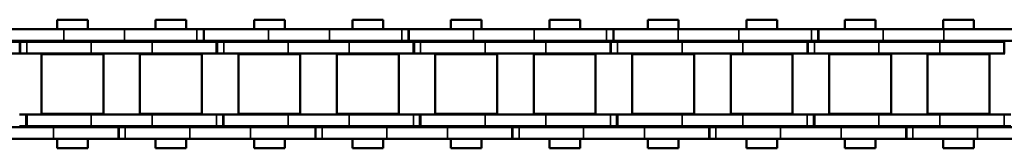
# Model space of a CAD drawing. Extents: x -3814 to 1221, y -7167 to -374.
# Drawn here: x -3140 to -3014, y -5133 to -5116 of the extents above; entities that cross this region are included whole.
import ezdxf

# ---------------------------------------------------------------- set-up
doc = ezdxf.new("R2010")
doc.units = 0
doc.layers.get('0').update_dxf_attribs({"lineweight": 25})
doc.layers.add('Sichtbar (ISO)', color=7, linetype='Continuous', lineweight=50)
doc.layers.add('Sichtbar schmal (ISO)', color=3, linetype='Continuous', lineweight=35)

# ---------------------------------------------------------------- blocks, each defined once
blk = doc.blocks.new('Kette800_HUB   (SL)')
for p, q in [((7.03, -290.04), (5.53, -290.04)), ((-5.52, -301), (-7.02, -301)), ((7.03, -315.34), (5.53, -315.34)), ((-5.52, -327.32), (-7.02, -327.32)), ((7.03, -340.64), (5.53, -340.64)), ((-5.52, -353.63), (-7.02, -353.63)), ((7.03, -365.94), (5.53, -365.94)), ((-5.52, -379.94), (-7.02, -379.94)), ((7.03, -391.24), (5.53, -391.24))]:
    blk.add_line(p, q)
at = {"layer": 'Sichtbar (ISO)'}
for p, q in [((-5.4, -269.1), (-5.4, -277.39)), ((-3.9, -269.1), (-3.9, -277.39)), ((5.53, -281.75), (5.53, -273.94)), ((7.03, -281.75), (7.03, -273.94)), ((-7.02, -283.06), (-7.02, -274.76)), ((-5.52, -283.06), (-5.52, -274.76)), ((-5.4, -277.39), (-3.9, -277.39)), ((-5.4, -277.39), (-5.4, -277.46)), ((-5.4, -277.46), (-3.9, -277.46)), ((-5.4, -278.3), (-5.4, -277.46)), ((-5.4, -278.3), (-5.4, -286.59)), ((-3.9, -277.39), (-3.9, -277.46)), ((-3.9, -278.3), (-3.9, -277.46)), ((-3.9, -278.3), (-3.9, -286.59)), ((3.9, -277.38), (3.9, -278.22)), ((5.4, -278.22), (3.9, -278.22)), ((3.9, -278.29), (3.9, -278.22)), ((3.9, -286.59), (3.9, -278.29)), ((5.4, -278.29), (3.9, -278.29)), ((5.4, -277.38), (5.4, -278.22)), ((5.4, -278.29), (5.4, -278.22)), ((5.4, -286.59), (5.4, -278.29)), ((-3.82, -280.19), (-3.82, -288.14)), ((-3.82, -280.19), (3.83, -280.19)), ((3.83, -280.19), (3.83, -288.14)), ((5.53, -281.75), (5.53, -290.11)), ((7.03, -281.75), (7.03, -290.11)), ((-8.25, -286.14), (-8.25, -282.2)), ((-7.02, -282.2), (-8.25, -282.2)), ((-7.02, -283.06), (-7.02, -290.86)), ((-5.4, -282.2), (-5.52, -282.2)), ((-5.52, -283.06), (-5.52, -290.86)), ((-3.83, -282.2), (-3.9, -282.2)), ((3.9, -282.2), (3.82, -282.2)), ((5.53, -282.2), (5.4, -282.2)), ((8.25, -282.2), (7.03, -282.2)), ((8.25, -286.14), (8.25, -282.2)), ((-7.02, -286.14), (-8.25, -286.14)), ((-5.4, -286.14), (-5.52, -286.14)), ((-5.4, -294.4), (-5.4, -286.59)), ((-3.83, -286.14), (-3.9, -286.14)), ((-3.9, -294.4), (-3.9, -286.59)), ((3.9, -286.14), (3.82, -286.14)), ((3.9, -286.59), (3.9, -294.4)), ((5.53, -286.14), (5.4, -286.14)), ((5.4, -286.59), (5.4, -294.4)), ((8.25, -286.14), (7.03, -286.14)), ((-3.82, -288.14), (3.83, -288.14)), ((-7.02, -301.07), (-7.02, -290.86)), ((-5.52, -301.07), (-5.52, -290.86)), ((5.53, -290.04), (5.53, -290.11)), ((5.53, -290.11), (7.03, -290.11)), ((5.53, -290.95), (5.53, -290.11)), ((5.53, -290.95), (5.53, -299.24)), ((7.03, -290.04), (7.03, -290.11)), ((7.03, -290.95), (7.03, -290.11)), ((7.03, -290.95), (7.03, -299.24)), ((-3.82, -292.84), (-3.82, -300.79)), ((-3.82, -292.84), (3.83, -292.84)), ((3.83, -292.84), (3.83, -300.79)), ((-5.4, -294.4), (-5.4, -302.69)), ((-3.9, -294.4), (-3.9, -302.69)), ((3.9, -302.68), (3.9, -294.4)), ((5.4, -302.68), (5.4, -294.4)), ((-8.25, -298.79), (-8.25, -294.85)), ((-7.02, -294.85), (-8.25, -294.85)), ((-5.4, -294.85), (-5.52, -294.85)), ((-3.83, -294.85), (-3.9, -294.85)), ((3.9, -294.85), (3.82, -294.85)), ((5.53, -294.85), (5.4, -294.85)), ((8.25, -294.85), (7.03, -294.85)), ((8.25, -298.79), (8.25, -294.85)), ((-7.02, -298.79), (-8.25, -298.79)), ((-5.4, -298.79), (-5.52, -298.79)), ((-3.83, -298.79), (-3.9, -298.79)), ((3.9, -298.79), (3.82, -298.79)), ((5.53, -298.79), (5.4, -298.79)), ((5.53, -307.05), (5.53, -299.24)), ((8.25, -298.79), (7.03, -298.79)), ((7.03, -307.05), (7.03, -299.24)), ((-3.82, -300.79), (3.83, -300.79)), ((-7.02, -309.37), (-7.02, -301.07)), ((-5.52, -301.07), (-7.02, -301.07)), ((-5.52, -309.37), (-5.52, -301.07)), ((-5.4, -302.69), (-3.9, -302.69)), ((-5.4, -302.69), (-5.4, -302.76)), ((-5.4, -302.76), (-3.9, -302.76)), ((-5.4, -303.6), (-5.4, -302.76)), ((-5.4, -303.6), (-5.4, -311.89)), ((-3.9, -302.69), (-3.9, -302.76)), ((-3.9, -303.6), (-3.9, -302.76)), ((-3.9, -303.6), (-3.9, -311.89)), ((3.9, -302.68), (3.9, -303.52)), ((5.4, -303.52), (3.9, -303.52)), ((3.9, -303.59), (3.9, -303.52)), ((3.9, -311.89), (3.9, -303.59)), ((5.4, -303.59), (3.9, -303.59)), ((5.4, -302.68), (5.4, -303.52)), ((5.4, -303.59), (5.4, -303.52)), ((5.4, -311.89), (5.4, -303.59)), ((-3.82, -305.49), (-3.82, -313.44)), ((-3.82, -305.49), (3.83, -305.49)), ((3.83, -305.49), (3.83, -313.44)), ((5.53, -307.05), (5.53, -315.41)), ((7.03, -307.05), (7.03, -315.41)), ((-8.25, -311.44), (-8.25, -307.5)), ((-7.02, -307.5), (-8.25, -307.5)), ((-5.4, -307.5), (-5.52, -307.5)), ((-3.83, -307.5), (-3.9, -307.5)), ((3.9, -307.5), (3.82, -307.5)), ((5.53, -307.5), (5.4, -307.5)), ((8.25, -307.5), (7.03, -307.5)), ((8.25, -311.44), (8.25, -307.5)), ((-7.02, -309.37), (-7.02, -317.18)), ((-5.52, -309.37), (-5.52, -317.18)), ((-7.02, -311.44), (-8.25, -311.44)), ((-5.4, -311.44), (-5.52, -311.44)), ((-5.4, -319.7), (-5.4, -311.89)), ((-3.83, -311.44), (-3.9, -311.44)), ((-3.9, -319.7), (-3.9, -311.89)), ((3.9, -311.44), (3.82, -311.44)), ((3.9, -311.89), (3.9, -319.7)), ((5.53, -311.44), (5.4, -311.44)), ((5.4, -311.89), (5.4, -319.7)), ((8.25, -311.44), (7.03, -311.44)), ((-3.82, -313.44), (3.83, -313.44)), ((5.53, -315.34), (5.53, -315.41)), ((5.53, -315.41), (7.03, -315.41)), ((5.53, -316.25), (5.53, -315.41)), ((5.53, -316.25), (5.53, -324.54)), ((7.03, -315.34), (7.03, -315.41)), ((7.03, -316.25), (7.03, -315.41)), ((7.03, -316.25), (7.03, -324.54)), ((-7.02, -327.39), (-7.02, -317.18)), ((-5.52, -327.39), (-5.52, -317.18)), ((-3.82, -318.14), (-3.82, -326.09)), ((-3.82, -318.14), (3.83, -318.14)), ((3.83, -318.14), (3.83, -326.09)), ((-5.4, -319.7), (-5.4, -327.99)), ((-3.9, -319.7), (-3.9, -327.99)), ((3.9, -327.98), (3.9, -319.7)), ((5.4, -327.98), (5.4, -319.7)), ((-8.25, -324.09), (-8.25, -320.15)), ((-7.02, -320.15), (-8.25, -320.15)), ((-5.4, -320.15), (-5.52, -320.15)), ((-3.83, -320.15), (-3.9, -320.15)), ((3.9, -320.15), (3.82, -320.15)), ((5.53, -320.15), (5.4, -320.15)), ((8.25, -320.15), (7.03, -320.15)), ((8.25, -324.09), (8.25, -320.15)), ((-7.02, -324.09), (-8.25, -324.09)), ((-5.4, -324.09), (-5.52, -324.09)), ((-3.83, -324.09), (-3.9, -324.09)), ((3.9, -324.09), (3.82, -324.09)), ((5.53, -324.09), (5.4, -324.09)), ((5.53, -332.35), (5.53, -324.54)), ((8.25, -324.09), (7.03, -324.09)), ((7.03, -332.35), (7.03, -324.54)), ((-3.82, -326.09), (3.83, -326.09)), ((-7.02, -335.68), (-7.02, -327.39)), ((-5.52, -327.39), (-7.02, -327.39)), ((-5.52, -335.68), (-5.52, -327.39)), ((-5.4, -327.99), (-3.9, -327.99)), ((-5.4, -327.99), (-5.4, -328.06)), ((-5.4, -328.06), (-3.9, -328.06)), ((-5.4, -328.9), (-5.4, -328.06)), ((-5.4, -328.9), (-5.4, -337.19)), ((-3.9, -327.99), (-3.9, -328.06)), ((-3.9, -328.9), (-3.9, -328.06)), ((-3.9, -328.9), (-3.9, -337.19)), ((3.9, -327.98), (3.9, -328.82)), ((5.4, -328.82), (3.9, -328.82)), ((3.9, -328.89), (3.9, -328.82)), ((3.9, -337.19), (3.9, -328.89)), ((5.4, -328.89), (3.9, -328.89)), ((5.4, -327.98), (5.4, -328.82)), ((5.4, -328.89), (5.4, -328.82)), ((5.4, -337.19), (5.4, -328.89)), ((-3.82, -330.79), (-3.82, -338.74)), ((-3.82, -330.79), (3.83, -330.79)), ((3.83, -330.79), (3.83, -338.74)), ((5.53, -332.35), (5.53, -340.71)), ((7.03, -332.35), (7.03, -340.71)), ((-8.25, -336.74), (-8.25, -332.8)), ((-7.02, -332.8), (-8.25, -332.8)), ((-5.4, -332.8), (-5.52, -332.8)), ((-3.83, -332.8), (-3.9, -332.8)), ((3.9, -332.8), (3.82, -332.8)), ((5.53, -332.8), (5.4, -332.8)), ((8.25, -332.8), (7.03, -332.8)), ((8.25, -336.74), (8.25, -332.8)), ((-7.02, -335.68), (-7.02, -343.49)), ((-5.52, -335.68), (-5.52, -343.49)), ((-7.02, -336.74), (-8.25, -336.74)), ((-5.4, -336.74), (-5.52, -336.74)), ((-5.4, -345), (-5.4, -337.19)), ((-3.83, -336.74), (-3.9, -336.74)), ((-3.9, -345), (-3.9, -337.19)), ((3.9, -336.74), (3.82, -336.74)), ((3.9, -337.19), (3.9, -345)), ((5.53, -336.74), (5.4, -336.74)), ((5.4, -337.19), (5.4, -345)), ((8.25, -336.74), (7.03, -336.74)), ((-3.82, -338.74), (3.83, -338.74)), ((5.53, -340.64), (5.53, -340.71)), ((5.53, -340.71), (7.03, -340.71)), ((5.53, -341.55), (5.53, -340.71)), ((5.53, -341.55), (5.53, -349.84)), ((7.03, -340.64), (7.03, -340.71)), ((7.03, -341.55), (7.03, -340.71)), ((7.03, -341.55), (7.03, -349.84)), ((-7.02, -353.7), (-7.02, -343.49)), ((-5.52, -353.7), (-5.52, -343.49)), ((-3.82, -343.44), (-3.82, -351.39)), ((-3.82, -343.44), (3.83, -343.44)), ((3.83, -343.44), (3.83, -351.39)), ((-5.4, -345), (-5.4, -353.29)), ((-3.9, -345), (-3.9, -353.29)), ((3.9, -353.28), (3.9, -345)), ((5.4, -353.28), (5.4, -345)), ((-8.25, -349.39), (-8.25, -345.45)), ((-7.02, -345.45), (-8.25, -345.45)), ((-5.4, -345.45), (-5.52, -345.45)), ((-3.83, -345.45), (-3.9, -345.45)), ((3.9, -345.45), (3.82, -345.45)), ((5.53, -345.45), (5.4, -345.45)), ((8.25, -345.45), (7.03, -345.45)), ((8.25, -349.39), (8.25, -345.45)), ((-7.02, -349.39), (-8.25, -349.39)), ((-5.4, -349.39), (-5.52, -349.39)), ((-3.83, -349.39), (-3.9, -349.39)), ((3.9, -349.39), (3.82, -349.39)), ((5.53, -349.39), (5.4, -349.39)), ((5.53, -357.65), (5.53, -349.84)), ((8.25, -349.39), (7.03, -349.39)), ((7.03, -357.65), (7.03, -349.84)), ((-3.82, -351.39), (3.83, -351.39)), ((-7.02, -362), (-7.02, -353.7)), ((-5.52, -353.7), (-7.02, -353.7)), ((-5.52, -362), (-5.52, -353.7)), ((-5.4, -353.29), (-3.9, -353.29)), ((-5.4, -353.29), (-5.4, -353.36)), ((-5.4, -353.36), (-3.9, -353.36)), ((-5.4, -354.2), (-5.4, -353.36)), ((-5.4, -354.2), (-5.4, -362.49)), ((-3.9, -353.29), (-3.9, -353.36)), ((-3.9, -354.2), (-3.9, -353.36)), ((-3.9, -354.2), (-3.9, -362.49)), ((3.9, -353.28), (3.9, -354.12)), ((5.4, -354.12), (3.9, -354.12)), ((3.9, -354.19), (3.9, -354.12)), ((3.9, -362.49), (3.9, -354.19)), ((5.4, -354.19), (3.9, -354.19)), ((5.4, -353.28), (5.4, -354.12)), ((5.4, -354.19), (5.4, -354.12)), ((5.4, -362.49), (5.4, -354.19)), ((-3.82, -356.09), (-3.82, -364.04)), ((-3.82, -356.09), (3.83, -356.09)), ((3.83, -356.09), (3.83, -364.04)), ((5.53, -357.65), (5.53, -366.01)), ((7.03, -357.65), (7.03, -366.01)), ((-8.25, -362.04), (-8.25, -358.1)), ((-7.02, -358.1), (-8.25, -358.1)), ((-5.4, -358.1), (-5.52, -358.1)), ((-3.83, -358.1), (-3.9, -358.1)), ((3.9, -358.1), (3.82, -358.1)), ((5.53, -358.1), (5.4, -358.1)), ((8.25, -358.1), (7.03, -358.1)), ((8.25, -362.04), (8.25, -358.1)), ((-7.02, -362.04), (-8.25, -362.04)), ((-7.02, -362), (-7.02, -369.8)), ((-5.52, -362), (-5.52, -369.8)), ((-5.4, -362.04), (-5.52, -362.04)), ((-5.4, -370.3), (-5.4, -362.49)), ((-3.83, -362.04), (-3.9, -362.04)), ((-3.9, -370.3), (-3.9, -362.49)), ((3.9, -362.04), (3.82, -362.04)), ((3.9, -362.49), (3.9, -370.3)), ((5.53, -362.04), (5.4, -362.04)), ((5.4, -362.49), (5.4, -370.3)), ((8.25, -362.04), (7.03, -362.04)), ((-3.82, -364.04), (3.83, -364.04)), ((5.53, -365.94), (5.53, -366.01)), ((5.53, -366.01), (7.03, -366.01)), ((5.53, -366.85), (5.53, -366.01)), ((5.53, -366.85), (5.53, -375.14)), ((7.03, -365.94), (7.03, -366.01)), ((7.03, -366.85), (7.03, -366.01)), ((7.03, -366.85), (7.03, -375.14)), ((-3.82, -368.74), (-3.82, -376.69)), ((-3.82, -368.74), (3.83, -368.74)), ((3.83, -368.74), (3.83, -376.69)), ((-7.02, -380.01), (-7.02, -369.8)), ((-5.52, -380.01), (-5.52, -369.8)), ((-5.4, -370.3), (-5.4, -378.59)), ((-3.9, -370.3), (-3.9, -378.59)), ((3.9, -378.58), (3.9, -370.3)), ((5.4, -378.58), (5.4, -370.3)), ((-8.25, -374.69), (-8.25, -370.75)), ((-7.02, -370.75), (-8.25, -370.75)), ((-5.4, -370.75), (-5.52, -370.75)), ((-3.83, -370.75), (-3.9, -370.75)), ((3.9, -370.75), (3.82, -370.75)), ((5.53, -370.75), (5.4, -370.75)), ((8.25, -370.75), (7.03, -370.75)), ((8.25, -374.69), (8.25, -370.75)), ((-7.02, -374.69), (-8.25, -374.69)), ((-5.4, -374.69), (-5.52, -374.69)), ((-3.83, -374.69), (-3.9, -374.69)), ((3.9, -374.69), (3.82, -374.69)), ((5.53, -374.69), (5.4, -374.69)), ((5.53, -382.95), (5.53, -375.14)), ((8.25, -374.69), (7.03, -374.69)), ((7.03, -382.95), (7.03, -375.14)), ((-3.82, -376.69), (3.83, -376.69)), ((-5.4, -378.59), (-3.9, -378.59)), ((-5.4, -378.59), (-5.4, -378.66)), ((-5.4, -378.66), (-3.9, -378.66)), ((-5.4, -379.5), (-5.4, -378.66)), ((-5.4, -379.5), (-5.4, -387.79)), ((-3.9, -378.59), (-3.9, -378.66)), ((-3.9, -379.5), (-3.9, -378.66)), ((-3.9, -379.5), (-3.9, -387.79)), ((3.9, -378.58), (3.9, -379.42)), ((5.4, -379.42), (3.9, -379.42)), ((3.9, -379.49), (3.9, -379.42)), ((3.9, -387.79), (3.9, -379.49)), ((5.4, -379.49), (3.9, -379.49)), ((5.4, -378.58), (5.4, -379.42)), ((5.4, -379.49), (5.4, -379.42)), ((5.4, -387.79), (5.4, -379.49)), ((-7.02, -388.31), (-7.02, -380.01)), ((-5.52, -380.01), (-7.02, -380.01)), ((-5.52, -388.31), (-5.52, -380.01)), ((-3.82, -381.39), (-3.82, -389.34)), ((-3.82, -381.39), (3.83, -381.39)), ((3.83, -381.39), (3.83, -389.34)), ((5.53, -382.95), (5.53, -391.31)), ((7.03, -382.95), (7.03, -391.31)), ((-8.25, -387.34), (-8.25, -383.4)), ((-7.02, -383.4), (-8.25, -383.4)), ((-5.4, -383.4), (-5.52, -383.4)), ((-3.83, -383.4), (-3.9, -383.4)), ((3.9, -383.4), (3.82, -383.4)), ((5.53, -383.4), (5.4, -383.4)), ((8.25, -383.4), (7.03, -383.4)), ((8.25, -387.34), (8.25, -383.4)), ((-7.02, -387.34), (-8.25, -387.34)), ((-7.02, -388.31), (-7.02, -396.12)), ((-5.4, -387.34), (-5.52, -387.34)), ((-5.52, -388.31), (-5.52, -396.12)), ((-5.4, -395.6), (-5.4, -387.79)), ((-3.83, -387.34), (-3.9, -387.34)), ((-3.9, -395.6), (-3.9, -387.79)), ((3.9, -387.34), (3.82, -387.34)), ((3.9, -387.79), (3.9, -395.6)), ((5.53, -387.34), (5.4, -387.34)), ((5.4, -387.79), (5.4, -395.6)), ((8.25, -387.34), (7.03, -387.34)), ((-3.82, -389.34), (3.83, -389.34)), ((5.53, -391.24), (5.53, -391.31)), ((5.53, -391.31), (7.03, -391.31)), ((5.53, -392.15), (5.53, -391.31)), ((5.53, -392.15), (5.53, -400.44)), ((7.03, -391.24), (7.03, -391.31)), ((7.03, -392.15), (7.03, -391.31)), ((7.03, -392.15), (7.03, -400.44)), ((-3.82, -394.04), (-3.82, -401.99)), ((-3.82, -394.04), (3.83, -394.04)), ((3.83, -394.04), (3.83, -401.99)), ((-5.4, -395.6), (-5.4, -403.89)), ((-3.9, -395.6), (-3.9, -403.89)), ((3.9, -403.88), (3.9, -395.6)), ((5.4, -403.88), (5.4, -395.6)), ((-8.25, -399.99), (-8.25, -396.05)), ((-7.02, -396.05), (-8.25, -396.05)), ((-7.02, -406.33), (-7.02, -396.12)), ((-5.4, -396.05), (-5.52, -396.05)), ((-5.52, -406.33), (-5.52, -396.12)), ((-3.83, -396.05), (-3.9, -396.05)), ((3.9, -396.05), (3.82, -396.05)), ((5.53, -396.05), (5.4, -396.05)), ((8.25, -396.05), (7.03, -396.05)), ((8.25, -399.99), (8.25, -396.05)), ((-7.02, -399.99), (-8.25, -399.99)), ((-5.4, -399.99), (-5.52, -399.99)), ((-3.83, -399.99), (-3.9, -399.99)), ((3.9, -399.99), (3.82, -399.99)), ((5.53, -399.99), (5.4, -399.99)), ((5.53, -408.25), (5.53, -400.44)), ((8.25, -399.99), (7.03, -399.99)), ((7.03, -408.25), (7.03, -400.44)), ((-3.82, -401.99), (3.83, -401.99)), ((-5.4, -403.89), (-3.9, -403.89)), ((-5.4, -403.89), (-5.4, -403.96)), ((-3.9, -403.89), (-3.9, -403.96)), ((3.9, -403.88), (3.9, -404.72)), ((5.4, -403.88), (5.4, -404.72))]:
    blk.add_line(p, q, dxfattribs=at)
at = {"layer": 'Sichtbar schmal (ISO)'}
for p, q in [((-5.4, -278.3), (-3.9, -278.3)), ((5.53, -281.75), (7.03, -281.75)), ((-5.52, -283.06), (-7.02, -283.06)), ((-5.4, -286.59), (-3.9, -286.59)), ((5.4, -286.59), (3.9, -286.59)), ((-5.52, -290.86), (-7.02, -290.86)), ((5.53, -290.95), (7.03, -290.95)), ((-5.4, -294.4), (-3.9, -294.4)), ((5.4, -294.4), (3.9, -294.4)), ((5.53, -299.24), (7.03, -299.24)), ((-5.52, -300.16), (-7.02, -300.16)), ((-5.4, -303.6), (-3.9, -303.6)), ((5.4, -302.68), (3.9, -302.68)), ((5.53, -307.05), (7.03, -307.05)), ((-5.52, -309.37), (-7.02, -309.37)), ((-5.4, -311.89), (-3.9, -311.89)), ((5.4, -311.89), (3.9, -311.89)), ((5.53, -316.25), (7.03, -316.25)), ((-5.52, -317.18), (-7.02, -317.18)), ((-5.4, -319.7), (-3.9, -319.7)), ((5.4, -319.7), (3.9, -319.7)), ((5.53, -324.54), (7.03, -324.54)), ((-5.52, -326.48), (-7.02, -326.48)), ((-5.4, -328.9), (-3.9, -328.9)), ((5.4, -327.98), (3.9, -327.98)), ((5.53, -332.35), (7.03, -332.35)), ((-5.52, -335.68), (-7.02, -335.68)), ((-5.4, -337.19), (-3.9, -337.19)), ((5.4, -337.19), (3.9, -337.19)), ((5.53, -341.55), (7.03, -341.55)), ((-5.52, -343.49), (-7.02, -343.49)), ((-5.4, -345), (-3.9, -345)), ((5.4, -345), (3.9, -345)), ((5.53, -349.84), (7.03, -349.84)), ((-5.52, -352.79), (-7.02, -352.79)), ((-5.4, -354.2), (-3.9, -354.2)), ((5.4, -353.28), (3.9, -353.28)), ((5.53, -357.65), (7.03, -357.65)), ((-5.52, -362), (-7.02, -362)), ((-5.4, -362.49), (-3.9, -362.49)), ((5.4, -362.49), (3.9, -362.49)), ((5.53, -366.85), (7.03, -366.85)), ((-5.52, -369.8), (-7.02, -369.8)), ((-5.4, -370.3), (-3.9, -370.3)), ((5.4, -370.3), (3.9, -370.3)), ((5.53, -375.14), (7.03, -375.14)), ((-5.52, -379.1), (-7.02, -379.1)), ((-5.4, -379.5), (-3.9, -379.5)), ((5.4, -378.58), (3.9, -378.58)), ((5.53, -382.95), (7.03, -382.95)), ((-5.52, -388.31), (-7.02, -388.31)), ((-5.4, -387.79), (-3.9, -387.79)), ((5.4, -387.79), (3.9, -387.79)), ((5.53, -392.15), (7.03, -392.15)), ((-5.4, -395.6), (-3.9, -395.6)), ((5.4, -395.6), (3.9, -395.6)), ((-5.52, -396.12), (-7.02, -396.12)), ((5.53, -400.44), (7.03, -400.44)), ((5.4, -403.88), (3.9, -403.88))]:
    blk.add_line(p, q, dxfattribs=at)
blk = doc.blocks.new('KAx4-800-K_l_HUB   (SR)')
at = {"xscale": -1}
blk.add_blockref('Kette800_HUB   (SL)', (-3.85, 847.1), dxfattribs=at)

msp = doc.modelspace()

# ---------------------------------------------------------------- block references
at = {"rotation": 90}
msp.add_blockref('KAx4-800-K_l_HUB   (SR)', (-2570.511, -5120.733), dxfattribs=at)

doc.saveas('drawing.dxf')
